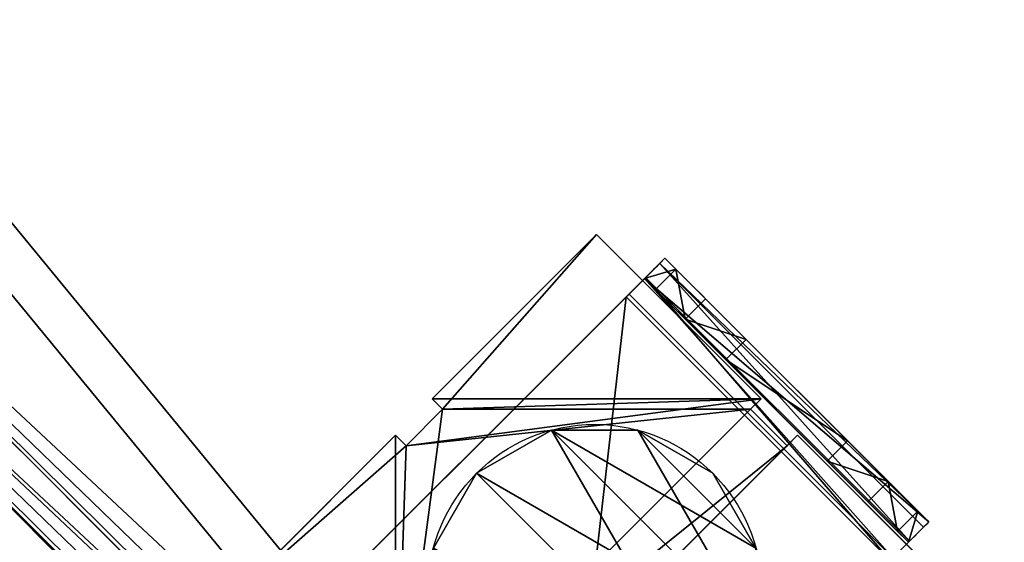
# Model space of a CAD drawing. Units: centimetres. Extents: x -635 to 652, y -711 to 650.
# Drawn here: x -122 to -105, y -165 to -156 of the extents above; entities that cross this region are included whole.
import ezdxf

# ---------------------------------------------------------------- set-up
doc = ezdxf.new("R2010")
doc.units = ezdxf.units.CM
doc.header["$LTSCALE"] = 2.54
doc.layers.get('0').update_dxf_attribs({"true_color": 0xff5454})
doc.layers.add('sketch', color=7, linetype='Continuous', true_color=0x664400)
doc.layers.add('VP-EQ', color=7, linetype='Continuous', true_color=0x8a3492, plot=False)

# ---------------------------------------------------------------- blocks, each defined once
blk = doc.blocks.new('Grupuj_61')
at = {"color": 0}
for p, q in [((51.826, 92.163), (51.826, 65.085)), ((51.826, 92.163), (51.826, 65.085)), ((52.629, 92.163, 1.267), (52.629, 65.085, 1.267)), ((52.629, 92.163, 1.267), (52.629, 65.085, 1.267))]:
    blk.add_line(p, q, dxfattribs=at)
mesh = blk.add_polyface(dxfattribs=at)
corners = [(50.867, 93.425, 0.607), (47.087, 54.946, 3.002), (1.35, 99.689, 31.983), (51.826, 65.085), (51.354, 93.215, 0.299), (51.7, 92.758, 0.079), (51.826, 92.163), (0.186, 99.019, 32.721), (0, 1.223, 32.838), (0, 98.253, 32.838), (0.157, 0.572, 32.739), (0.582, 0.119, 32.47), (0.687, 99.552, 32.403), (1.145, 0, 32.113), (51.209, 6.108, 0.391), (51.826, 45.483), (51.522, 6.242, 0.192), (51.745, 6.535, 0.051), (51.826, 6.917)]
mesh.append_faces([[corners[k] for k in face] for face in [(3, 5, 6), (7, 8, 9), (17, 15, 18)]], dxfattribs={"vtx0": -1, "color": 0})
mesh.append_faces([[corners[k] for k in face] for face in [(0, 1, 2), (1, 0, 3), (8, 7, 10), (10, 7, 11), (11, 12, 13), (13, 2, 14), (14, 15, 16), (16, 15, 17)]], dxfattribs={"vtx0": -1, "vtx1": -1, "color": 0})
mesh.append_faces([[corners[k] for k in face] for face in [(14, 2, 1)]], dxfattribs={"vtx0": -1, "vtx1": -1, "vtx2": -1, "color": 0})
mesh.append_faces([[corners[k] for k in face] for face in [(3, 0, 4), (3, 4, 5), (11, 7, 12), (13, 12, 2), (14, 1, 15)]], dxfattribs={"vtx0": -1, "vtx2": -1, "color": 0})
mesh = blk.add_polyface(dxfattribs=at)
corners = [(0.96, 0.572, 34.006), (0.803, 98.253, 34.106), (0.803, 1.223, 34.106), (0.989, 99.019, 33.988), (1.385, 0.119, 33.737), (1.49, 99.552, 33.67), (1.948, 0, 33.38), (2.153, 99.689, 33.25), (52.012, 6.108, 1.658), (47.89, 54.946, 4.269), (52.629, 45.483, 1.267), (52.325, 6.242, 1.459), (52.548, 6.535, 1.318), (52.629, 6.917, 1.267), (51.67, 93.425, 1.874), (52.629, 65.085, 1.267), (52.157, 93.215, 1.566), (52.503, 92.758, 1.346), (52.629, 92.163, 1.267)]
mesh.append_faces([[corners[k] for k in face] for face in [(0, 1, 2), (10, 12, 13), (17, 15, 18)]], dxfattribs={"vtx0": -1, "color": 0})
mesh.append_faces([[corners[k] for k in face] for face in [(1, 0, 3), (3, 4, 5), (5, 6, 7), (9, 8, 10), (14, 15, 16), (16, 15, 17)]], dxfattribs={"vtx0": -1, "vtx1": -1, "color": 0})
mesh.append_faces([[corners[k] for k in face] for face in [(7, 8, 9)]], dxfattribs={"vtx0": -1, "vtx1": -1, "vtx2": -1, "color": 0})
mesh.append_faces([[corners[k] for k in face] for face in [(3, 0, 4), (5, 4, 6), (7, 6, 8), (10, 8, 11), (10, 11, 12), (9, 14, 7), (14, 9, 15)]], dxfattribs={"vtx0": -1, "vtx2": -1, "color": 0})
at = {"color": 18, "true_color": 0x010101}
mesh = blk.add_polyface(dxfattribs=at)
corners = [(1.35, 99.689, 31.983), (51.67, 93.425, 1.874), (50.867, 93.425, 0.607), (2.153, 99.689, 33.25)]
mesh.append_faces([[corners[k] for k in face] for face in [(0, 1, 2), (1, 0, 3)]], dxfattribs={"vtx0": -1, "color": 18})
mesh = blk.add_polyface(dxfattribs=at)
corners = [(51.826, 92.163), (52.629, 65.085, 1.267), (51.826, 65.085), (52.629, 92.163, 1.267)]
mesh.append_faces([[corners[k] for k in face] for face in [(0, 1, 2), (1, 0, 3)]], dxfattribs={"vtx0": -1, "color": 18})
blk = doc.blocks.new('Komponent_50')
at = {"color": 1, "true_color": 0xfe0000}
blk.add_blockref('Grupuj_61', (0, 0), dxfattribs=at)
blk = doc.blocks.new('Grupuj_70')
at = {"color": 0}
mesh = blk.add_polyface(dxfattribs=at)
corners = [(0.443, 1.558, 32.511), (50.098, 7.958, 1.047), (0, 1.474, 1.824)]
mesh.append_faces([[corners[k] for k in face] for face in [(0, 1, 2)]], dxfattribs={"color": 0})
mesh = blk.add_polyface(dxfattribs=at)
corners = [(0, 1.474, 1.824), (50.098, 7.958, 1.047), (0.22, 1.515, 0.988)]
mesh.append_faces([[corners[k] for k in face] for face in [(0, 1, 2)]], dxfattribs={"color": 0})
mesh = blk.add_polyface(dxfattribs=at)
corners = [(50.098, 7.958, 1.047), (50.354, 8.006, 0.652), (0.22, 1.515, 0.988)]
mesh.append_faces([[corners[k] for k in face] for face in [(0, 1, 2)]], dxfattribs={"color": 0})
mesh = blk.add_polyface(dxfattribs=at)
corners = [(0.22, 1.515, 0.988), (50.354, 8.006, 0.652), (0.82, 1.629, 0.374)]
mesh.append_faces([[corners[k] for k in face] for face in [(0, 1, 2)]], dxfattribs={"color": 0})
at = {"color": 18, "true_color": 0x010101}
mesh = blk.add_polyface(dxfattribs=at)
corners = [(0.722, 0.084, 32.511), (50.098, 7.958, 1.047), (0.443, 1.558, 32.511), (50.377, 6.484, 1.047)]
mesh.append_faces([[corners[k] for k in face] for face in [(0, 1, 2), (1, 0, 3)]], dxfattribs={"vtx0": -1, "color": 18})
at = {"color": 0}
mesh = blk.add_polyface(dxfattribs=at)
corners = [(50.354, 8.006, 0.652), (50.226, 7.982, 0.197), (0.82, 1.629, 0.374)]
mesh.append_faces([[corners[k] for k in face] for face in [(0, 1, 2)]], dxfattribs={"color": 0})
mesh = blk.add_polyface(dxfattribs=at)
corners = [(0.82, 1.629, 0.374), (50.226, 7.982, 0.197), (1.642, 1.785, 0.148)]
mesh.append_faces([[corners[k] for k in face] for face in [(0, 1, 2)]], dxfattribs={"color": 0})
mesh = blk.add_polyface(dxfattribs=at)
corners = [(50.226, 7.982, 0.197), (49.803, 7.902), (1.642, 1.785, 0.148)]
mesh.append_faces([[corners[k] for k in face] for face in [(0, 1, 2)]], dxfattribs={"color": 0})
at = {"color": 18, "true_color": 0x010101}
mesh = blk.add_polyface(dxfattribs=at)
corners = [(49.803, 7.902), (1.921, 0.311, 0.148), (1.642, 1.785, 0.148), (50.082, 6.428)]
mesh.append_faces([[corners[k] for k in face] for face in [(0, 1, 2), (1, 0, 3)]], dxfattribs={"vtx0": -1, "color": 18})
at = {"color": 0}
mesh = blk.add_polyface(dxfattribs=at)
corners = [(50.377, 6.484, 1.047), (0.499, 0.042, 0.988), (50.633, 6.533, 0.652)]
mesh.append_faces([[corners[k] for k in face] for face in [(0, 1, 2)]], dxfattribs={"color": 0})
mesh = blk.add_polyface(dxfattribs=at)
corners = [(0.499, 0.042, 0.988), (1.099, 0.155, 0.374), (50.633, 6.533, 0.652)]
mesh.append_faces([[corners[k] for k in face] for face in [(0, 1, 2)]], dxfattribs={"color": 0})
mesh = blk.add_polyface(dxfattribs=at)
corners = [(50.633, 6.533, 0.652), (1.099, 0.155, 0.374), (50.505, 6.508, 0.197)]
mesh.append_faces([[corners[k] for k in face] for face in [(0, 1, 2)]], dxfattribs={"color": 0})
mesh = blk.add_polyface(dxfattribs=at)
corners = [(0.722, 0.084, 32.511), (0.279, 0, 1.824), (50.377, 6.484, 1.047)]
mesh.append_faces([[corners[k] for k in face] for face in [(0, 1, 2)]], dxfattribs={"color": 0})
mesh = blk.add_polyface(dxfattribs=at)
corners = [(0.279, 0, 1.824), (0.499, 0.042, 0.988), (50.377, 6.484, 1.047)]
mesh.append_faces([[corners[k] for k in face] for face in [(0, 1, 2)]], dxfattribs={"color": 0})
mesh = blk.add_polyface(dxfattribs=at)
corners = [(1.099, 0.155, 0.374), (1.921, 0.311, 0.148), (50.505, 6.508, 0.197)]
mesh.append_faces([[corners[k] for k in face] for face in [(0, 1, 2)]], dxfattribs={"color": 0})
mesh = blk.add_polyface(dxfattribs=at)
corners = [(50.505, 6.508, 0.197), (1.921, 0.311, 0.148), (50.082, 6.428)]
mesh.append_faces([[corners[k] for k in face] for face in [(0, 1, 2)]], dxfattribs={"color": 0})
blk = doc.blocks.new('Komponent_49')
at = {"color": 7, "true_color": 0xfefefe}
blk.add_blockref('Grupuj_70', (0, 0), dxfattribs=at)
blk = doc.blocks.new('Komponent_61')
at = {"color": 0}
blk.add_blockref('Komponent_50', (1.5, 0.14, 0.112), dxfattribs=at)
at = {"color": 0, "extrusion": (0, 0, -1), "zscale": -1, "rotation": 180}
blk.add_blockref('Komponent_49', (-1.472, 99.637), dxfattribs=at)
blk = doc.blocks.new('Komponent_62')
at = {"color": 0}
blk.add_blockref('Komponent_61', (-0.708, 1.62, 155.952), dxfattribs=at)
blk = doc.blocks.new('Grupuj_15')
at = {"color": 0}
for p, q in [((0.883, 6.5, 0.5), (9.205, 6.5, 0.5)), ((0.883, 6.5, 0.5), (9.205, 6.5, 0.5)), ((9.137, 6.5), (0.951, 6.5)), ((9.137, 6.5), (0.951, 6.5)), ((9.137, 0), (9.137, 6.5)), ((9.137, 0), (9.137, 6.5)), ((9.588, 6.5, 0.883), (9.205, 6.5, 0.5)), ((9.588, 6.5, 0.883), (9.205, 6.5, 0.5)), ((9.205, 0, 0.5), (9.205, 6.5, 0.5)), ((9.205, 0, 0.5), (9.205, 6.5, 0.5)), ((9.588, 6.5, 0.883), (9.588, 6.5, 7.5)), ((9.588, 6.5, 7.5), (10.088, 6.5, 7.5)), ((9.588, 6.5, 7.5), (10.088, 6.5, 7.5)), ((9.588, 6.5, 7.5), (9.588, 0, 7.5)), ((9.588, 0, 0.883), (9.588, 6.5, 0.883)), ((9.588, 6.5, 7.5), (9.588, 0, 7.5)), ((9.588, 6.5, 0.883), (9.588, 6.5, 7.5)), ((9.588, 0, 0.883), (9.588, 6.5, 0.883)), ((9.588, 6.5, 7.5), (9.588, 0, 7.5)), ((9.588, 6.5, 7.5), (10.088, 6.5, 7.5)), ((9.612, 0, 0.127), (9.612, 6.5, 0.127)), ((9.612, 0, 0.127), (9.612, 6.5, 0.127)), ((9.96, 0, 0.476), (9.96, 6.5, 0.476)), ((9.96, 0, 0.476), (9.96, 6.5, 0.476)), ((10.088, 6.5, 7.5), (10.088, 6.5, 0.951)), ((10.088, 6.5, 7.5), (10.088, 0, 7.5)), ((10.088, 0, 0.951), (10.088, 6.5, 0.951)), ((10.088, 6.5, 7.5), (10.088, 6.5, 0.951)), ((10.088, 6.5, 7.5), (10.088, 0, 7.5)), ((10.088, 0, 0.951), (10.088, 6.5, 0.951)), ((10.088, 6.5, 7.5), (10.088, 0, 7.5)), ((9.588, 6.232, 8.5), (10.088, 6.232, 8.5)), ((9.588, 6.232, 8.5), (10.088, 6.232, 8.5)), ((9.588, 5.5, 9.232), (10.088, 5.5, 9.232)), ((9.588, 5.5, 9.232), (10.088, 5.5, 9.232)), ((9.588, 4.5, 9.5), (9.588, 2, 9.5)), ((9.588, 4.5, 9.5), (9.588, 2, 9.5)), ((9.588, 4.5, 9.5), (10.088, 4.5, 9.5)), ((9.588, 4.5, 9.5), (10.088, 4.5, 9.5)), ((10.088, 4.5, 9.5), (10.088, 2, 9.5)), ((10.088, 4.5, 9.5), (10.088, 2, 9.5)), ((9.588, 2, 9.5), (10.088, 2, 9.5)), ((9.588, 2, 9.5), (10.088, 2, 9.5)), ((9.588, 1, 9.232), (10.088, 1, 9.232)), ((9.588, 1, 9.232), (10.088, 1, 9.232)), ((9.588, 0.268, 8.5), (10.088, 0.268, 8.5)), ((9.588, 0.268, 8.5), (10.088, 0.268, 8.5)), ((9.588, 0, 0.883), (9.205, 0, 0.5)), ((9.588, 0, 0.883), (9.205, 0, 0.5)), ((9.588, 0, 7.5), (10.088, 0, 7.5)), ((9.588, 0, 0.883), (9.588, 0, 7.5)), ((9.588, 0, 7.5), (10.088, 0, 7.5)), ((9.588, 0, 0.883), (9.588, 0, 7.5)), ((9.588, 0, 7.5), (10.088, 0, 7.5)), ((10.088, 0, 7.5), (10.088, 0, 0.951)), ((10.088, 0, 7.5), (10.088, 0, 0.951))]:
    blk.add_line(p, q, dxfattribs=at)
at = {"color": 0, "extrusion": (0, 1, 7.51991e-17)}
for centre in [(-9.137, 0.951, 6.5), (-9.137, 0.951, 6.5), (-9.137, 0.951, 6.5), (-9.137, 0.951, 6.5), (-9.137, 0.951), (-9.137, 0.951), (-9.137, 0.951), (-9.137, 0.951)]:
    blk.add_arc(centre, 0.951, 180, 270, dxfattribs=at)
at = {"color": 0, "extrusion": (-1, 0, 0)}
for centre in [(-4.5, 7.5, -9.588), (-4.5, 7.5, -9.588), (-4.5, 7.5, -9.588), (-4.5, 7.5, -9.588), (-4.5, 7.5, -10.088), (-4.5, 7.5, -10.088), (-4.5, 7.5, -10.088), (-4.5, 7.5, -10.088)]:
    blk.add_arc(centre, 2, 90, 180, dxfattribs=at)
at = {"color": 0, "extrusion": (1, 0, 0)}
for centre in [(2, 7.5, 9.588), (2, 7.5, 9.588), (2, 7.5, 9.588), (2, 7.5, 9.588), (2, 7.5, 10.088), (2, 7.5, 10.088), (2, 7.5, 10.088), (2, 7.5, 10.088)]:
    blk.add_arc(centre, 2, 90, 180, dxfattribs=at)
at = {"color": 0}
mesh = blk.add_polyface(dxfattribs=at)
corners = [(0, 6.5, 0.951), (0.883, 6.5, 0.5), (0.127, 6.5, 0.476), (0.5, 6.5, 0.883), (0.5, 6.5, 7.5), (0, 6.5, 7.5), (0.476, 6.5, 0.127), (9.137, 6.5), (0.951, 6.5), (9.612, 6.5, 0.127), (9.96, 6.5, 0.476), (9.205, 6.5, 0.5), (10.088, 6.5, 0.951), (9.588, 6.5, 0.883), (9.588, 6.5, 7.5), (10.088, 6.5, 7.5)]
mesh.append_faces([[corners[k] for k in face] for face in [(4, 0, 5), (6, 7, 8), (12, 14, 15)]], dxfattribs={"vtx0": -1, "color": 0})
mesh.append_faces([[corners[k] for k in face] for face in [(0, 1, 2), (1, 0, 3), (3, 0, 4), (7, 6, 9), (9, 6, 10), (10, 11, 12), (11, 2, 1)]], dxfattribs={"vtx0": -1, "vtx1": -1, "color": 0})
mesh.append_faces([[corners[k] for k in face] for face in [(10, 2, 11)]], dxfattribs={"vtx0": -1, "vtx1": -1, "vtx2": -1, "color": 0})
mesh.append_faces([[corners[k] for k in face] for face in [(10, 6, 2), (12, 11, 13), (12, 13, 14)]], dxfattribs={"vtx0": -1, "vtx2": -1, "color": 0})
mesh = blk.add_polyface(dxfattribs=at)
corners = [(9.205, 0, 0.5), (0.883, 6.5, 0.5), (0.883, 0, 0.5), (9.205, 6.5, 0.5)]
mesh.append_faces([[corners[k] for k in face] for face in [(0, 1, 2), (1, 0, 3)]], dxfattribs={"vtx0": -1, "color": 0})
mesh = blk.add_polyface(dxfattribs=at)
corners = [(9.137, 6.5), (0.951, 0), (0.951, 6.5), (9.137, 0)]
mesh.append_faces([[corners[k] for k in face] for face in [(0, 1, 2), (1, 0, 3)]], dxfattribs={"vtx0": -1, "color": 0})
mesh = blk.add_polyface(dxfattribs=at)
corners = [(9.612, 6.5, 0.127), (9.137, 0), (9.137, 6.5), (9.612, 0, 0.127)]
mesh.append_faces([[corners[k] for k in face] for face in [(0, 1, 2), (1, 0, 3)]], dxfattribs={"vtx0": -1, "color": 0})
mesh = blk.add_polyface(dxfattribs=at)
corners = [(9.588, 6.5, 0.883), (9.205, 0, 0.5), (9.588, 0, 0.883), (9.205, 6.5, 0.5)]
mesh.append_faces([[corners[k] for k in face] for face in [(0, 1, 2), (1, 0, 3)]], dxfattribs={"vtx0": -1, "color": 0})
mesh = blk.add_polyface(dxfattribs=at)
corners = [(10.088, 0, 7.5), (9.588, 6.5, 7.5), (9.588, 0, 7.5), (10.088, 6.5, 7.5)]
mesh.append_faces([[corners[k] for k in face] for face in [(0, 1, 2), (1, 0, 3)]], dxfattribs={"vtx0": -1, "color": 0})
mesh = blk.add_polyface(dxfattribs=at)
corners = [(9.588, 6.5, 7.5), (9.588, 0, 0.883), (9.588, 0, 7.5), (9.588, 6.5, 0.883)]
mesh.append_faces([[corners[k] for k in face] for face in [(0, 1, 2), (1, 0, 3)]], dxfattribs={"vtx0": -1, "color": 0})
mesh = blk.add_polyface(dxfattribs=at)
corners = [(9.588, 0.268, 8.5), (9.588, 6.5, 7.5), (9.588, 0, 7.5), (9.588, 1, 9.232), (9.588, 2, 9.5), (9.588, 4.5, 9.5), (9.588, 5.5, 9.232), (9.588, 6.232, 8.5)]
mesh.append_faces([[corners[k] for k in face] for face in [(0, 1, 2), (1, 6, 7)]], dxfattribs={"vtx0": -1, "color": 0})
mesh.append_faces([[corners[k] for k in face] for face in [(1, 0, 3), (1, 3, 4), (1, 4, 5), (1, 5, 6)]], dxfattribs={"vtx0": -1, "vtx2": -1, "color": 0})
mesh = blk.add_polyface(dxfattribs=at)
corners = [(9.588, 6.5, 7.5), (10.088, 6.232, 8.5), (10.088, 6.5, 7.5), (9.588, 6.232, 8.5)]
mesh.append_faces([[corners[k] for k in face] for face in [(0, 1, 2), (1, 0, 3)]], dxfattribs={"vtx0": -1, "color": 0})
mesh = blk.add_polyface(dxfattribs=at)
corners = [(9.96, 6.5, 0.476), (9.612, 0, 0.127), (9.612, 6.5, 0.127), (9.96, 0, 0.476)]
mesh.append_faces([[corners[k] for k in face] for face in [(0, 1, 2), (1, 0, 3)]], dxfattribs={"vtx0": -1, "color": 0})
mesh = blk.add_polyface(dxfattribs=at)
corners = [(9.96, 6.5, 0.476), (10.088, 0, 0.951), (9.96, 0, 0.476), (10.088, 6.5, 0.951)]
mesh.append_faces([[corners[k] for k in face] for face in [(0, 1, 2), (1, 0, 3)]], dxfattribs={"vtx0": -1, "color": 0})
mesh = blk.add_polyface(dxfattribs=at)
corners = [(10.088, 0, 0.951), (10.088, 6.5, 7.5), (10.088, 0, 7.5), (10.088, 6.5, 0.951)]
mesh.append_faces([[corners[k] for k in face] for face in [(0, 1, 2), (1, 0, 3)]], dxfattribs={"vtx0": -1, "color": 0})
mesh = blk.add_polyface(dxfattribs=at)
corners = [(10.088, 6.5, 7.5), (10.088, 0.268, 8.5), (10.088, 0, 7.5), (10.088, 1, 9.232), (10.088, 2, 9.5), (10.088, 4.5, 9.5), (10.088, 5.5, 9.232), (10.088, 6.232, 8.5)]
mesh.append_faces([[corners[k] for k in face] for face in [(0, 1, 2), (6, 0, 7)]], dxfattribs={"vtx0": -1, "color": 0})
mesh.append_faces([[corners[k] for k in face] for face in [(1, 0, 3), (3, 0, 4), (4, 0, 5), (5, 0, 6)]], dxfattribs={"vtx0": -1, "vtx1": -1, "color": 0})
mesh = blk.add_polyface(dxfattribs=at)
corners = [(9.588, 5.5, 9.232), (10.088, 6.232, 8.5), (9.588, 6.232, 8.5), (10.088, 5.5, 9.232)]
mesh.append_faces([[corners[k] for k in face] for face in [(0, 1, 2), (1, 0, 3)]], dxfattribs={"vtx0": -1, "color": 0})
mesh = blk.add_polyface(dxfattribs=at)
corners = [(10.088, 4.5, 9.5), (9.588, 5.5, 9.232), (9.588, 4.5, 9.5), (10.088, 5.5, 9.232)]
mesh.append_faces([[corners[k] for k in face] for face in [(0, 1, 2), (1, 0, 3)]], dxfattribs={"vtx0": -1, "color": 0})
mesh = blk.add_polyface(dxfattribs=at)
corners = [(10.088, 2, 9.5), (9.588, 4.5, 9.5), (9.588, 2, 9.5), (10.088, 4.5, 9.5)]
mesh.append_faces([[corners[k] for k in face] for face in [(0, 1, 2), (1, 0, 3)]], dxfattribs={"vtx0": -1, "color": 0})
mesh = blk.add_polyface(dxfattribs=at)
corners = [(10.088, 1, 9.232), (9.588, 2, 9.5), (9.588, 1, 9.232), (10.088, 2, 9.5)]
mesh.append_faces([[corners[k] for k in face] for face in [(0, 1, 2), (1, 0, 3)]], dxfattribs={"vtx0": -1, "color": 0})
mesh = blk.add_polyface(dxfattribs=at)
corners = [(10.088, 1, 9.232), (9.588, 0.268, 8.5), (10.088, 0.268, 8.5), (9.588, 1, 9.232)]
mesh.append_faces([[corners[k] for k in face] for face in [(0, 1, 2), (1, 0, 3)]], dxfattribs={"vtx0": -1, "color": 0})
mesh = blk.add_polyface(dxfattribs=at)
corners = [(10.088, 0.268, 8.5), (9.588, 0, 7.5), (10.088, 0, 7.5), (9.588, 0.268, 8.5)]
mesh.append_faces([[corners[k] for k in face] for face in [(0, 1, 2), (1, 0, 3)]], dxfattribs={"vtx0": -1, "color": 0})
mesh = blk.add_polyface(dxfattribs=at)
corners = [(9.612, 0, 0.127), (0.951, 0), (9.137, 0), (0.476, 0, 0.127), (9.96, 0, 0.476), (0.127, 0, 0.476), (9.205, 0, 0.5), (10.088, 0, 0.951), (9.588, 0, 0.883), (9.588, 0, 7.5), (10.088, 0, 7.5), (0.883, 0, 0.5), (0, 0, 0.951), (0.5, 0, 0.883), (0.5, 0, 7.5), (0, 0, 7.5)]
mesh.append_faces([[corners[k] for k in face] for face in [(0, 1, 2), (9, 7, 10), (12, 14, 15)]], dxfattribs={"vtx0": -1, "color": 0})
mesh.append_faces([[corners[k] for k in face] for face in [(1, 0, 3), (3, 4, 5), (6, 7, 8), (8, 7, 9), (5, 11, 12), (11, 5, 6)]], dxfattribs={"vtx0": -1, "vtx1": -1, "color": 0})
mesh.append_faces([[corners[k] for k in face] for face in [(5, 4, 6)]], dxfattribs={"vtx0": -1, "vtx1": -1, "vtx2": -1, "color": 0})
mesh.append_faces([[corners[k] for k in face] for face in [(3, 0, 4), (6, 4, 7), (12, 11, 13), (12, 13, 14)]], dxfattribs={"vtx0": -1, "vtx2": -1, "color": 0})
blk = doc.blocks.new('Grupuj_21')
at = {"color": 0}
for p, q in [((2.187, 5.096), (2.187, 5.096, 9.376)), ((2.187, 5.096), (2.187, 5.096, 9.376)), ((0.733, 4.706), (0.733, 4.706, 9.376)), ((0.733, 4.706), (0.733, 4.706, 9.376)), ((3.641, 4.706), (3.641, 4.706, 9.376)), ((3.641, 4.706), (3.641, 4.706, 9.376)), ((-0.332, 3.641), (-0.332, 3.641, 9.376)), ((-0.332, 3.641), (-0.332, 3.641, 9.376)), ((4.706, 3.641), (4.706, 3.641, 9.376)), ((4.706, 3.641), (4.706, 3.641, 9.376)), ((-0.722, 2.187), (-0.722, 2.187, 9.376)), ((-0.722, 2.187), (-0.722, 2.187, 9.376)), ((5.096, 2.187), (5.096, 2.187, 9.376)), ((5.096, 2.187), (5.096, 2.187, 9.376)), ((-0.332, 0.733), (-0.332, 0.733, 9.376)), ((-0.332, 0.733), (-0.332, 0.733, 9.376)), ((4.706, 0.733), (4.706, 0.733, 9.376)), ((4.706, 0.733), (4.706, 0.733, 9.376)), ((0.733, -0.332), (0.733, -0.332, 9.376)), ((0.733, -0.332), (0.733, -0.332, 9.376)), ((3.641, -0.332), (3.641, -0.332, 9.376)), ((3.641, -0.332), (3.641, -0.332, 9.376)), ((2.187, -0.722), (2.187, -0.722, 9.376)), ((2.187, -0.722), (2.187, -0.722, 9.376))]:
    blk.add_line(p, q, dxfattribs=at)
for centre in [(2.187, 2.187), (2.187, 2.187, 9.376), (2.187, 2.187), (2.187, 2.187, 9.376), (2.187, 2.187), (2.187, 2.187, 9.376), (2.187, 2.187), (2.187, 2.187, 9.376), (2.187, 2.187), (2.187, 2.187, 9.376), (2.187, 2.187), (2.187, 2.187, 9.376), (2.187, 2.187), (2.187, 2.187, 9.376), (2.187, 2.187), (2.187, 2.187, 9.376), (2.187, 2.187), (2.187, 2.187, 9.376), (2.187, 2.187), (2.187, 2.187, 9.376), (2.187, 2.187), (2.187, 2.187, 9.376), (2.187, 2.187), (2.187, 2.187, 9.376), (2.187, 2.187), (2.187, 2.187, 9.376)]:
    blk.add_circle(centre, 2.909, dxfattribs=at)
mesh = blk.add_polyface(dxfattribs=at)
corners = [(-0.332, 3.641), (-0.332, 0.733), (-0.722, 2.187), (0.733, 4.706), (0.733, -0.332), (2.187, -0.722), (2.187, 5.096), (3.641, 4.706), (3.641, -0.332), (4.706, 3.641), (4.706, 0.733), (5.096, 2.187)]
mesh.append_faces([[corners[k] for k in face] for face in [(0, 1, 2), (10, 9, 11)]], dxfattribs={"vtx0": -1, "color": 0})
mesh.append_faces([[corners[k] for k in face] for face in [(1, 3, 4), (4, 3, 5), (5, 7, 8), (8, 9, 10)]], dxfattribs={"vtx0": -1, "vtx1": -1, "color": 0})
mesh.append_faces([[corners[k] for k in face] for face in [(1, 0, 3), (5, 3, 6), (5, 6, 7), (8, 7, 9)]], dxfattribs={"vtx0": -1, "vtx2": -1, "color": 0})
mesh = blk.add_polyface(dxfattribs=at)
corners = [(-0.332, 0.733, 9.376), (-0.332, 3.641, 9.376), (-0.722, 2.187, 9.376), (0.733, -0.332, 9.376), (0.733, 4.706, 9.376), (2.187, -0.722, 9.376), (2.187, 5.096, 9.376), (3.641, -0.332, 9.376), (3.641, 4.706, 9.376), (4.706, 0.733, 9.376), (4.706, 3.641, 9.376), (5.096, 2.187, 9.376)]
mesh.append_faces([[corners[k] for k in face] for face in [(0, 1, 2), (10, 9, 11)]], dxfattribs={"vtx0": -1, "color": 0})
mesh.append_faces([[corners[k] for k in face] for face in [(1, 3, 4), (4, 5, 6), (6, 7, 8), (8, 9, 10)]], dxfattribs={"vtx0": -1, "vtx1": -1, "color": 0})
mesh.append_faces([[corners[k] for k in face] for face in [(1, 0, 3), (4, 3, 5), (6, 5, 7), (8, 7, 9)]], dxfattribs={"vtx0": -1, "vtx2": -1, "color": 0})
mesh = blk.add_polyface(dxfattribs=at)
corners = [(0.733, 4.706, 9.376), (2.187, 5.096), (0.733, 4.706), (2.187, 5.096, 9.376)]
mesh.append_faces([[corners[k] for k in face] for face in [(0, 1, 2), (1, 0, 3)]], dxfattribs={"vtx0": -1, "color": 0})
mesh = blk.add_polyface(dxfattribs=at)
corners = [(2.187, 5.096, 9.376), (3.641, 4.706), (2.187, 5.096), (3.641, 4.706, 9.376)]
mesh.append_faces([[corners[k] for k in face] for face in [(0, 1, 2), (1, 0, 3)]], dxfattribs={"vtx0": -1, "color": 0})
mesh = blk.add_polyface(dxfattribs=at)
corners = [(-0.332, 3.641, 9.376), (0.733, 4.706), (-0.332, 3.641), (0.733, 4.706, 9.376)]
mesh.append_faces([[corners[k] for k in face] for face in [(0, 1, 2), (1, 0, 3)]], dxfattribs={"vtx0": -1, "color": 0})
mesh = blk.add_polyface(dxfattribs=at)
corners = [(3.641, 4.706), (4.706, 3.641, 9.376), (4.706, 3.641), (3.641, 4.706, 9.376)]
mesh.append_faces([[corners[k] for k in face] for face in [(0, 1, 2), (1, 0, 3)]], dxfattribs={"vtx0": -1, "color": 0})
mesh = blk.add_polyface(dxfattribs=at)
corners = [(-0.332, 3.641, 9.376), (-0.722, 2.187), (-0.722, 2.187, 9.376), (-0.332, 3.641)]
mesh.append_faces([[corners[k] for k in face] for face in [(0, 1, 2), (1, 0, 3)]], dxfattribs={"vtx0": -1, "color": 0})
mesh = blk.add_polyface(dxfattribs=at)
corners = [(4.706, 3.641), (5.096, 2.187, 9.376), (5.096, 2.187), (4.706, 3.641, 9.376)]
mesh.append_faces([[corners[k] for k in face] for face in [(0, 1, 2), (1, 0, 3)]], dxfattribs={"vtx0": -1, "color": 0})
mesh = blk.add_polyface(dxfattribs=at)
corners = [(-0.722, 2.187, 9.376), (-0.332, 0.733), (-0.332, 0.733, 9.376), (-0.722, 2.187)]
mesh.append_faces([[corners[k] for k in face] for face in [(0, 1, 2), (1, 0, 3)]], dxfattribs={"vtx0": -1, "color": 0})
mesh = blk.add_polyface(dxfattribs=at)
corners = [(5.096, 2.187), (4.706, 0.733, 9.376), (4.706, 0.733), (5.096, 2.187, 9.376)]
mesh.append_faces([[corners[k] for k in face] for face in [(0, 1, 2), (1, 0, 3)]], dxfattribs={"vtx0": -1, "color": 0})
mesh = blk.add_polyface(dxfattribs=at)
corners = [(-0.332, 0.733, 9.376), (0.733, -0.332), (0.733, -0.332, 9.376), (-0.332, 0.733)]
mesh.append_faces([[corners[k] for k in face] for face in [(0, 1, 2), (1, 0, 3)]], dxfattribs={"vtx0": -1, "color": 0})
mesh = blk.add_polyface(dxfattribs=at)
corners = [(4.706, 0.733), (3.641, -0.332, 9.376), (3.641, -0.332), (4.706, 0.733, 9.376)]
mesh.append_faces([[corners[k] for k in face] for face in [(0, 1, 2), (1, 0, 3)]], dxfattribs={"vtx0": -1, "color": 0})
mesh = blk.add_polyface(dxfattribs=at)
corners = [(2.187, -0.722, 9.376), (0.733, -0.332), (2.187, -0.722), (0.733, -0.332, 9.376)]
mesh.append_faces([[corners[k] for k in face] for face in [(0, 1, 2), (1, 0, 3)]], dxfattribs={"vtx0": -1, "color": 0})
mesh = blk.add_polyface(dxfattribs=at)
corners = [(3.641, -0.332, 9.376), (2.187, -0.722), (3.641, -0.332), (2.187, -0.722, 9.376)]
mesh.append_faces([[corners[k] for k in face] for face in [(0, 1, 2), (1, 0, 3)]], dxfattribs={"vtx0": -1, "color": 0})
blk = doc.blocks.new('Grupuj_34')
at = {"color": 0}
for name, p in [('Grupuj_15', (0, 0, 9.503)), ('Grupuj_21', (2.931, 1.073))]:
    blk.add_blockref(name, p, dxfattribs=at)
blk = doc.blocks.new('Grupuj_97')
at = {"color": 0}
for p, q in [((0, 4.95), (0, 9)), ((0, 9), (4.05, 9)), ((0, 9, 142.217), (4.05, 9, 142.217)), ((0, 4.95, 142.217), (0, 9, 142.217)), ((0, 4.95), (0, 9)), ((0, 4.95, 142.217), (0, 9, 142.217)), ((0, 9), (0, 9, 142.217)), ((0, 9), (4.05, 9)), ((0, 9), (0, 9, 142.217)), ((0, 9, 142.217), (4.05, 9, 142.217)), ((4.05, 9), (4.05, 8.742)), ((4.05, 9, 142.217), (4.05, 8.742, 142.217)), ((4.05, 9), (4.05, 9, 142.217)), ((4.05, 9), (4.05, 8.742)), ((4.05, 9), (4.05, 9, 142.217)), ((4.05, 9, 142.217), (4.05, 8.742, 142.217)), ((4.95, 9), (4.95, 8.742)), ((4.95, 9), (9, 9)), ((4.95, 9, 142.217), (9, 9, 142.217)), ((4.95, 9, 142.217), (4.95, 8.742, 142.217)), ((4.95, 9), (4.95, 8.742)), ((4.95, 9, 142.217), (4.95, 8.742, 142.217)), ((4.95, 9), (4.95, 9, 142.217)), ((4.95, 9), (9, 9)), ((4.95, 9), (4.95, 9, 142.217)), ((4.95, 9, 142.217), (9, 9, 142.217)), ((4.05, 8.742), (4.95, 8.742)), ((4.05, 8.742, 142.217), (4.95, 8.742, 142.217)), ((4.05, 8.742), (4.05, 8.742, 142.217)), ((4.05, 8.742), (4.95, 8.742)), ((4.05, 8.742), (4.05, 8.742, 142.217)), ((4.05, 8.742, 142.217), (4.95, 8.742, 142.217)), ((4.95, 8.742), (4.95, 8.742, 142.217)), ((4.95, 8.742), (4.95, 8.742, 142.217)), ((0.258, 4.95), (0, 4.95)), ((0.258, 4.95, 142.217), (0, 4.95, 142.217)), ((0.258, 4.95), (0, 4.95)), ((0.258, 4.95, 142.217), (0, 4.95, 142.217)), ((0, 4.95), (0, 4.95, 142.217)), ((0, 4.95), (0, 4.95, 142.217)), ((0.258, 4.95), (0.258, 4.05)), ((0.258, 4.95, 142.217), (0.258, 4.05, 142.217)), ((0.258, 4.95), (0.258, 4.05)), ((0.258, 4.95, 142.217), (0.258, 4.05, 142.217)), ((0.258, 4.95), (0.258, 4.95, 142.217)), ((0.258, 4.95), (0.258, 4.95, 142.217)), ((0, 0), (0, 4.05)), ((0.258, 4.05), (0, 4.05)), ((0.258, 4.05, 142.217), (0, 4.05, 142.217)), ((0, 0, 142.217), (0, 4.05, 142.217)), ((0, 0), (0, 4.05)), ((0, 0, 142.217), (0, 4.05, 142.217)), ((0, 4.05), (0, 4.05, 142.217)), ((0.258, 4.05), (0, 4.05)), ((0, 4.05), (0, 4.05, 142.217)), ((0.258, 4.05, 142.217), (0, 4.05, 142.217)), ((0.258, 4.05), (0.258, 4.05, 142.217)), ((0.258, 4.05), (0.258, 4.05, 142.217))]:
    blk.add_line(p, q, dxfattribs=at)
mesh = blk.add_polyface(dxfattribs=at)
corners = [(4.05, 9), (0, 4.95), (0, 9), (0.258, 4.95), (0.258, 4.05), (4.05, 8.742), (0, 0), (0, 4.05), (4.05, 0), (4.05, 0.258), (4.95, 8.742), (4.95, 0.258), (4.95, 9), (9, 9), (8.742, 4.95), (9, 4.95), (9, 0), (4.95, 0), (8.742, 4.05), (9, 4.05)]
mesh.append_faces([[corners[k] for k in face] for face in [(0, 1, 2), (4, 6, 7), (14, 13, 15), (11, 16, 17), (16, 18, 19)]], dxfattribs={"vtx0": -1, "color": 0})
mesh.append_faces([[corners[k] for k in face] for face in [(1, 0, 3), (3, 0, 4), (6, 4, 8), (8, 5, 9), (9, 10, 11), (18, 11, 14)]], dxfattribs={"vtx0": -1, "vtx1": -1, "color": 0})
mesh.append_faces([[corners[k] for k in face] for face in [(8, 4, 5), (11, 13, 14), (16, 11, 18)]], dxfattribs={"vtx0": -1, "vtx1": -1, "vtx2": -1, "color": 0})
mesh.append_faces([[corners[k] for k in face] for face in [(4, 0, 5), (9, 5, 10), (11, 10, 12), (11, 12, 13)]], dxfattribs={"vtx0": -1, "vtx2": -1, "color": 0})
mesh = blk.add_polyface(dxfattribs=at)
corners = [(9, 0, 142.217), (4.95, 0.258, 142.217), (4.95, 0, 142.217), (8.742, 4.05, 142.217), (9, 4.05, 142.217), (4.05, 0, 142.217), (0, 4.05, 142.217), (0, 0, 142.217), (0.258, 4.05, 142.217), (0.258, 4.95, 142.217), (4.05, 8.742, 142.217), (4.05, 0.258, 142.217), (4.95, 8.742, 142.217), (4.95, 9, 142.217), (9, 9, 142.217), (8.742, 4.95, 142.217), (9, 4.95, 142.217), (0, 9, 142.217), (0, 4.95, 142.217), (4.05, 9, 142.217)]
mesh.append_faces([[corners[k] for k in face] for face in [(0, 1, 2), (3, 0, 4), (5, 6, 7), (14, 15, 16), (9, 17, 18)]], dxfattribs={"vtx0": -1, "color": 0})
mesh.append_faces([[corners[k] for k in face] for face in [(6, 5, 8), (8, 5, 9), (10, 11, 12), (12, 1, 13), (13, 1, 14), (15, 1, 3), (17, 9, 19), (19, 9, 10)]], dxfattribs={"vtx0": -1, "vtx1": -1, "color": 0})
mesh.append_faces([[corners[k] for k in face] for face in [(1, 0, 3), (9, 5, 10), (14, 1, 15)]], dxfattribs={"vtx0": -1, "vtx1": -1, "vtx2": -1, "color": 0})
mesh.append_faces([[corners[k] for k in face] for face in [(10, 5, 11), (12, 11, 1)]], dxfattribs={"vtx0": -1, "vtx2": -1, "color": 0})
mesh = blk.add_polyface(dxfattribs=at)
corners = [(0, 9, 142.217), (0, 4.95), (0, 4.95, 142.217), (0, 9)]
mesh.append_faces([[corners[k] for k in face] for face in [(0, 1, 2), (1, 0, 3)]], dxfattribs={"vtx0": -1, "color": 0})
mesh = blk.add_polyface(dxfattribs=at)
corners = [(0, 9, 142.217), (4.05, 9), (0, 9), (4.05, 9, 142.217)]
mesh.append_faces([[corners[k] for k in face] for face in [(0, 1, 2), (1, 0, 3)]], dxfattribs={"vtx0": -1, "color": 0})
mesh = blk.add_polyface(dxfattribs=at)
corners = [(4.05, 9), (4.05, 8.742, 142.217), (4.05, 8.742), (4.05, 9, 142.217)]
mesh.append_faces([[corners[k] for k in face] for face in [(0, 1, 2), (1, 0, 3)]], dxfattribs={"vtx0": -1, "color": 0})
mesh = blk.add_polyface(dxfattribs=at)
corners = [(4.95, 9, 142.217), (4.95, 8.742), (4.95, 8.742, 142.217), (4.95, 9)]
mesh.append_faces([[corners[k] for k in face] for face in [(0, 1, 2), (1, 0, 3)]], dxfattribs={"vtx0": -1, "color": 0})
mesh = blk.add_polyface(dxfattribs=at)
corners = [(4.95, 9, 142.217), (9, 9), (4.95, 9), (9, 9, 142.217)]
mesh.append_faces([[corners[k] for k in face] for face in [(0, 1, 2), (1, 0, 3)]], dxfattribs={"vtx0": -1, "color": 0})
mesh = blk.add_polyface(dxfattribs=at)
corners = [(4.05, 8.742, 142.217), (4.95, 8.742), (4.05, 8.742), (4.95, 8.742, 142.217)]
mesh.append_faces([[corners[k] for k in face] for face in [(0, 1, 2), (1, 0, 3)]], dxfattribs={"vtx0": -1, "color": 0})
mesh = blk.add_polyface(dxfattribs=at)
corners = [(0.258, 4.95, 142.217), (0, 4.95), (0.258, 4.95), (0, 4.95, 142.217)]
mesh.append_faces([[corners[k] for k in face] for face in [(0, 1, 2), (1, 0, 3)]], dxfattribs={"vtx0": -1, "color": 0})
mesh = blk.add_polyface(dxfattribs=at)
corners = [(0.258, 4.95, 142.217), (0.258, 4.05), (0.258, 4.05, 142.217), (0.258, 4.95)]
mesh.append_faces([[corners[k] for k in face] for face in [(0, 1, 2), (1, 0, 3)]], dxfattribs={"vtx0": -1, "color": 0})
mesh = blk.add_polyface(dxfattribs=at)
corners = [(0, 4.05, 142.217), (0, 0), (0, 0, 142.217), (0, 4.05)]
mesh.append_faces([[corners[k] for k in face] for face in [(0, 1, 2), (1, 0, 3)]], dxfattribs={"vtx0": -1, "color": 0})
mesh = blk.add_polyface(dxfattribs=at)
corners = [(0, 4.05, 142.217), (0.258, 4.05), (0, 4.05), (0.258, 4.05, 142.217)]
mesh.append_faces([[corners[k] for k in face] for face in [(0, 1, 2), (1, 0, 3)]], dxfattribs={"vtx0": -1, "color": 0})
blk = doc.blocks.new('Grupuj_94')
at = {"color": 254, "true_color": 0xe2e2e2, "rotation": 90.00000000000001}
blk.add_blockref('Grupuj_34', (7.634, 0), dxfattribs=at)
at = {"color": 59, "true_color": 0x614a34}
blk.add_blockref('Grupuj_97', (0, 0.54, 10.003), dxfattribs=at)
blk = doc.blocks.new('Grupuj_221')
at = {"color": 0}
for name, p, rotation in [('Komponent_62', (31.91, 106.686, -4.712), 225.0000000000078), ('Grupuj_94', (54.821, 9.673, 0.13), 315.0000000000047)]:
    blk.add_blockref(name, p, dxfattribs=dict(at, rotation=rotation))
blk = doc.blocks.new('Grupuj_135')
at = {"layer": 'sketch', "color": 160, "true_color": 0x0037fe}
blk.add_blockref('Grupuj_221', (154.172, 129.674, 6.351), dxfattribs=at)
blk = doc.blocks.new('WD1534_')
at = {"layer": 'VP-EQ', "color": 0}
blk.add_line((-166.368, -166.374), (-185.515, -147.228), dxfattribs=at)
blk = doc.blocks.new('WD1534 2D')
at = {"layer": 'VP-EQ', "color": 0}
blk.add_blockref('WD1534_', (9554.146, -5941.387), dxfattribs=at)

msp = doc.modelspace()

# ---------------------------------------------------------------- block references
at = {"color": 0}
msp.add_blockref('Grupuj_135', (-328.071, -305.99, 22.904), dxfattribs=at)
at = {"layer": 'VP-EQ', "color": 0}
msp.add_blockref('WD1534 2D', (-9501.163, 5933.949), dxfattribs=at)

doc.saveas('drawing.dxf')
